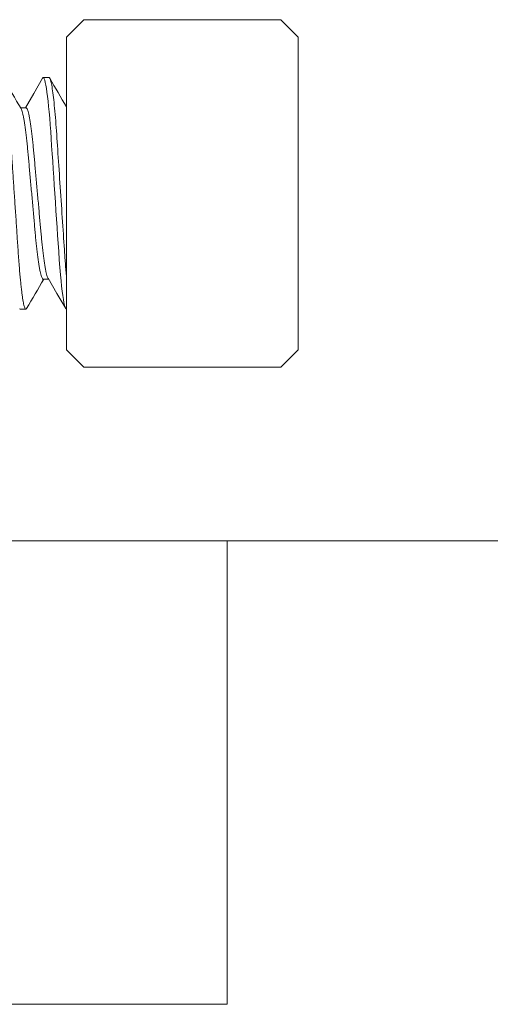
# Model space of a CAD drawing. Extents: x -28 to 779, y -180 to 425.
# Drawn here: x 8 to 8, y -4 to -2 of the extents above; entities that cross this region are included whole.
import ezdxf

# ---------------------------------------------------------------- set-up
doc = ezdxf.new("R2010")
doc.units = 0
doc.header["$LTSCALE"] = 0.25
doc.header["$MEASUREMENT"] = 0
doc.layers.get('0').update_dxf_attribs({"linetype": 'CONTINUOUS', "lineweight": 15})

msp = doc.modelspace()

# ---------------------------------------------------------------- linework, layer by layer
for p, q in [((7.954, -2.4717), (7.9353, -2.4905)), ((8.1665, -2.4717), (7.954, -2.4717)), ((8.1853, -2.4905), (8.1665, -2.4717)), ((7.9353, -2.828), (7.9353, -2.4905)), ((8.1853, -2.4905), (8.1853, -2.828)), ((7.9165, -2.5342), (7.9103, -2.5342)), ((7.8915, -2.5667), (7.8858, -2.5667)), ((7.9103, -2.7517), (7.916, -2.7517)), ((7.8853, -2.7842), (7.8915, -2.7842)), ((7.9353, -2.828), (7.954, -2.8467)), ((8.1665, -2.8467), (8.1853, -2.828)), ((7.954, -2.8467), (8.1665, -2.8467)), ((3.2421, -3.0342), (8.725, -3.0342)), ((8.1086, -3.5342), (8.1086, -3.0342)), ((3.8586, -3.5342), (8.1086, -3.5342))]:
    msp.add_line(p, q)
at = {"flags": 128}
for points in [[(7.9095, -2.5349), (7.9, -2.5513), (7.891, -2.5667)], [(7.9154, -2.7508), (7.925, -2.7671), (7.9345, -2.7835)]]:
    msp.add_lwpolyline(points, dxfattribs=at)
at = {"color": 8, "flags": 128}
for points in [[(7.9095, -2.535), (7.9098, -2.5345), (7.9103, -2.5342), (7.9108, -2.5345), (7.9113, -2.5355), (7.9119, -2.5371), (7.9125, -2.5394), (7.9131, -2.5424), (7.9137, -2.546), (7.9143, -2.55), (7.9149, -2.5546), (7.9155, -2.5597), (7.9161, -2.5653), (7.9166, -2.5712), (7.9172, -2.578), (7.9178, -2.5851), (7.9183, -2.5924), (7.9188, -2.6), (7.9193, -2.608), (7.9199, -2.6164), (7.9205, -2.6245), (7.921, -2.633), (7.9216, -2.6416), (7.9222, -2.6504), (7.9228, -2.6592), (7.9234, -2.6686), (7.924, -2.6779), (7.9246, -2.687), (7.9252, -2.6959), (7.9258, -2.7045), (7.9263, -2.7128), (7.9269, -2.722), (7.9276, -2.7308), (7.9282, -2.7392), (7.9289, -2.7472), (7.9295, -2.7535), (7.9301, -2.7594), (7.9307, -2.7647), (7.9314, -2.7694), (7.932, -2.7735), (7.9326, -2.777), (7.9332, -2.7796), (7.9337, -2.7817), (7.9343, -2.7831), (7.9348, -2.7839), (7.9353, -2.7842), (7.9353, -2.7842)], [(7.8848, -2.7839), (7.8853, -2.7842), (7.8853, -2.7842)]]:
    msp.add_lwpolyline(points, dxfattribs=at)
for centre, radius, start, end in [((24.4405, 7.0846), 19.1627, 210.13201, 210.24523), ((23.4382, 6.4728), 17.9454, 210.12919, 210.24356), ((24.1884, -12.2418), 18.842, 149.75715, 149.86897)]:
    msp.add_arc(centre, radius, start, end)
at = {"color": 8}
for points, knots in [([(7.8665, -2.5342), (7.8667, -2.5343), (7.867, -2.5344), (7.8676, -2.5354), (7.8681, -2.537), (7.8687, -2.5393), (7.8693, -2.5423), (7.87, -2.5458), (7.8706, -2.55), (7.8711, -2.5545), (7.8717, -2.5596), (7.8723, -2.5652), (7.8729, -2.5713), (7.8735, -2.5779), (7.874, -2.585), (7.8746, -2.5923), (7.8751, -2.6), (7.8756, -2.608), (7.8761, -2.6162), (7.8767, -2.6245), (7.8773, -2.633), (7.8778, -2.6416), (7.8784, -2.6504), (7.879, -2.6594), (7.8796, -2.6686), (7.8803, -2.6779), (7.8809, -2.687), (7.8815, -2.6959), (7.882, -2.7045), (7.8826, -2.7133), (7.8832, -2.7221), (7.8838, -2.7309), (7.8845, -2.7394), (7.8851, -2.7469), (7.8858, -2.7536), (7.8864, -2.7595), (7.887, -2.7648), (7.8876, -2.7695), (7.8882, -2.7736), (7.8888, -2.777), (7.8894, -2.7797), (7.89, -2.7818), (7.8905, -2.7832), (7.891, -2.784), (7.8915, -2.7843), (7.8919, -2.7841), (7.8922, -2.7836), (7.8923, -2.7834)], [0, 0, 0, 0, 0.021749, 0.04386, 0.066284, 0.088966, 0.111849, 0.13487, 0.156646, 0.178433, 0.200177, 0.221824, 0.243321, 0.265899, 0.288196, 0.310157, 0.331812, 0.353722, 0.375973, 0.397221, 0.418679, 0.440298, 0.462026, 0.483809, 0.50691, 0.529946, 0.552852, 0.575567, 0.598031, 0.62019, 0.645844, 0.67153, 0.697705, 0.724285, 0.747089, 0.770059, 0.793131, 0.81624, 0.839321, 0.862309, 0.883842, 0.905184, 0.926289, 0.947109, 0.967606, 0.989355, 1, 1, 1, 1]), ([(7.9165, -2.5342), (7.9172, -2.5342), (7.918, -2.5359), (7.9196, -2.5431), (7.9204, -2.5486), (7.9221, -2.5627), (7.9229, -2.5713), (7.9244, -2.5903), (7.9251, -2.6005), (7.9266, -2.6229), (7.9274, -2.6352), (7.9291, -2.6603), (7.9299, -2.6731), (7.9316, -2.6976), (7.9323, -2.7092), (7.9334, -2.7247), (7.9337, -2.7297), (7.9345, -2.7394), (7.9349, -2.7441), (7.9353, -2.7484)], [0, 0, 0, 0, 0.125, 0.125, 0.25, 0.25, 0.375, 0.375, 0.5, 0.5, 0.625, 0.625, 0.75, 0.75, 0.875, 0.875, 0.9375, 0.9375, 1, 1, 1, 1]), ([(7.8863, -2.5677), (7.8864, -2.5678), (7.8867, -2.5682), (7.8873, -2.5697), (7.888, -2.5721), (7.8887, -2.5753), (7.8895, -2.5791), (7.8902, -2.5835), (7.8909, -2.5885), (7.8916, -2.594), (7.8923, -2.6), (7.893, -2.6064), (7.8936, -2.6131), (7.8942, -2.6201), (7.8949, -2.6274), (7.8956, -2.6351), (7.8963, -2.643), (7.897, -2.6511), (7.8978, -2.6593), (7.8985, -2.6675), (7.8993, -2.6757), (7.9, -2.6838), (7.9007, -2.6915), (7.9013, -2.6988), (7.9019, -2.7057), (7.9026, -2.7123), (7.9032, -2.7185), (7.9039, -2.7245), (7.9046, -2.73), (7.9054, -2.7351), (7.9061, -2.7396), (7.9069, -2.7434), (7.9076, -2.7465), (7.9083, -2.7489), (7.909, -2.7505), (7.9096, -2.7516), (7.9101, -2.7517), (7.9103, -2.7517)], [0, 0, 0, 0, 0.0094155, 0.0387281, 0.0683921, 0.098293, 0.127775, 0.1572535, 0.1866121, 0.2157372, 0.2450401, 0.2738833, 0.3021717, 0.3304882, 0.3593555, 0.3881511, 0.4172849, 0.4466488, 0.4761291, 0.5061443, 0.5360367, 0.5656864, 0.5949796, 0.6238106, 0.6515857, 0.6793952, 0.7077372, 0.7365209, 0.7661777, 0.7960744, 0.8260911, 0.8561048, 0.8859927, 0.9151091, 0.9438809, 0.972208, 1, 1, 1, 1]), ([(7.8915, -2.5667), (7.8917, -2.5668), (7.8921, -2.5669), (7.8928, -2.568), (7.8935, -2.5697), (7.8942, -2.5721), (7.895, -2.5753), (7.8957, -2.5791), (7.8964, -2.5835), (7.8972, -2.5885), (7.8979, -2.594), (7.8986, -2.6), (7.8992, -2.6064), (7.8999, -2.6131), (7.9005, -2.6201), (7.9012, -2.6274), (7.9018, -2.6351), (7.9026, -2.643), (7.9033, -2.6511), (7.904, -2.6593), (7.9048, -2.6675), (7.9055, -2.6757), (7.9062, -2.6838), (7.9069, -2.6915), (7.9076, -2.6988), (7.9082, -2.7057), (7.9088, -2.7123), (7.9095, -2.7185), (7.9102, -2.7245), (7.9109, -2.73), (7.9116, -2.7351), (7.9124, -2.7396), (7.9131, -2.7434), (7.9138, -2.7465), (7.9146, -2.7488), (7.9151, -2.7502), (7.9154, -2.7506), (7.9154, -2.7507)], [0, 0, 0, 0, 0.028301, 0.057155, 0.086466, 0.116129, 0.146028, 0.175509, 0.204986, 0.234343, 0.263467, 0.292769, 0.321611, 0.349898, 0.378213, 0.407079, 0.435873, 0.465006, 0.494368, 0.523847, 0.553861, 0.583752, 0.6134, 0.642692, 0.671522, 0.699296, 0.727104, 0.755445, 0.784227, 0.813883, 0.843778, 0.873793, 0.903806, 0.933692, 0.962807, 0.991578, 1, 1, 1, 1])]:
    msp.add_open_spline(points, degree=3, knots=knots, dxfattribs=at)

doc.saveas('drawing.dxf')
